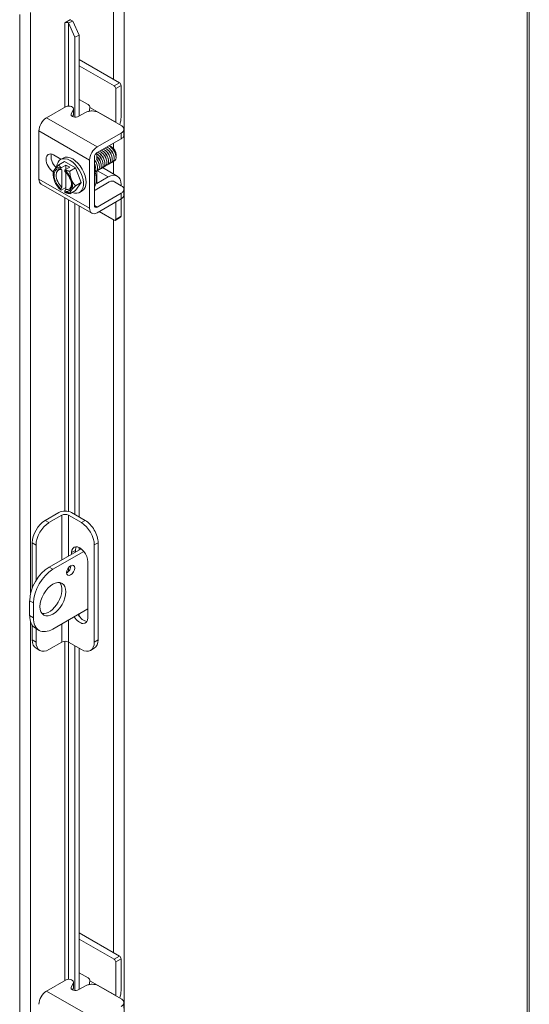
# Model space of a CAD drawing. Units: inches. Extents: x 9 to 205, y 6 to 126.
# Drawn here: x 198 to 205, y 93 to 107 of the extents above; entities that cross this region are included whole.
import ezdxf

# ---------------------------------------------------------------- set-up
doc = ezdxf.new("R2010")
doc.units = ezdxf.units.IN
doc.header["$LTSCALE"] = 12.5
doc.header["$MEASUREMENT"] = 0
doc.layers.add('Visible (ANSI)', color=7, linetype='Continuous', lineweight=5)
doc.layers.add('Visible Narrow (ANSI)', color=7, linetype='Continuous', lineweight=5)

msp = doc.modelspace()

# ---------------------------------------------------------------- linework, layer by layer
at = {"layer": 'Visible (ANSI)'}
for p, q in [((205.4131, 111.1379), (205.4131, 81.8533)), ((199.063, 106.9312), (199.1375, 106.9741)), ((199.063, 106.931), (199.063, 106.9312)), ((199.0631, 106.9311), (199.063, 106.931)), ((199.1117, 106.9279), (199.1108, 106.9287)), ((199.1723, 106.9524), (199.1117, 106.9279)), ((199.1117, 106.9279), (199.1978, 106.7345)), ((199.1723, 106.9524), (199.1714, 106.9531)), ((199.2584, 106.759), (199.1723, 106.9524)), ((199.1978, 106.7345), (199.2584, 106.759)), ((199.1978, 105.64), (199.1978, 106.7345)), ((199.2584, 105.6529), (199.2584, 106.759)), ((199.8092, 106.109), (199.2584, 106.4262)), ((199.7356, 106.0667), (199.2584, 106.3415)), ((199.7568, 105.5692), (199.7568, 106.0299)), ((199.8304, 106.0723), (199.8304, 105.6369)), ((199.2584, 105.8812), (199.3821, 105.81)), ((199.0777, 105.7832), (198.8103, 105.6293)), ((199.149, 105.6859), (199.1777, 105.7451)), ((199.18, 105.678), (199.18, 105.7549)), ((199.3442, 105.7023), (199.2542, 105.6505)), ((199.4033, 105.7732), (199.4033, 105.7728)), ((199.8336, 105.5231), (199.5223, 105.7023)), ((199.1682, 105.6487), (199.1777, 105.6683)), ((198.7064, 104.7903), (198.7064, 105.4492)), ((199.5032, 105.2302), (199.8336, 105.4205)), ((199.8705, 105.3946), (199.8705, 105.4714)), ((199.5032, 105.1534), (199.8336, 105.3436)), ((199.4987, 105.0582), (199.4987, 105.1505)), ((199.6989, 105.2326), (199.6859, 105.2401)), ((198.9061, 105.1212), (199.0089, 105.062)), ((198.9779, 104.9856), (199.0564, 105.0308)), ((199.0032, 105.0587), (199.0385, 105.0791)), ((199.0564, 105.0308), (199.2095, 104.9426)), ((199.3993, 104.3913), (199.3993, 105.0502)), ((199.4657, 104.4295), (199.4657, 105.0885)), ((199.7623, 105.1225), (199.7623, 105.1121)), ((199.0074, 104.9418), (199.0074, 104.9262)), ((199.0746, 104.9836), (199.0101, 104.9465)), ((199.0209, 104.9179), (199.0209, 104.6809)), ((199.0605, 104.8956), (199.0605, 104.9113)), ((199.1276, 104.9531), (199.0631, 104.9159)), ((199.0739, 104.6503), (199.0739, 104.8834)), ((199.1276, 104.9531), (199.0746, 104.9836)), ((199.0746, 104.9836), (199.0746, 104.9225)), ((199.131, 104.8974), (199.2095, 104.9426)), ((199.2095, 104.9426), (199.286, 104.7452)), ((199.4987, 104.7306), (199.4987, 104.9041)), ((199.5784, 104.9472), (199.7784, 104.832)), ((198.9014, 104.8527), (198.9014, 104.8764)), ((199.2075, 104.7), (199.286, 104.7452)), ((199.286, 104.7452), (199.2095, 104.636)), ((199.6684, 104.7515), (199.4765, 104.6409)), ((199.6536, 104.8198), (199.4987, 104.7306)), ((199.742, 104.7534), (199.8336, 104.7006)), ((199.4299, 104.3237), (198.737, 104.7227)), ((199.0074, 104.6571), (199.0074, 104.6415)), ((199.0739, 104.6766), (199.0101, 104.6399)), ((199.0605, 104.6109), (199.0605, 104.6266)), ((199.131, 104.5908), (199.2095, 104.636)), ((199.2627, 104.6081), (199.298, 104.6284)), ((199.8304, 104.7172), (199.8304, 104.7025)), ((199.8705, 104.5721), (199.8705, 104.649)), ((199.8336, 104.598), (199.5032, 104.4078)), ((199.8336, 104.5212), (199.5032, 104.3309)), ((199.7568, 104.2395), (199.7568, 104.477)), ((199.8304, 104.5193), (199.8304, 104.2818)), ((199.1978, 100.199), (199.1978, 104.4574)), ((199.2584, 100.1641), (199.2584, 104.4225)), ((199.7356, 104.2272), (199.5293, 104.346)), ((199.8241, 104.2681), (199.7506, 104.2257)), ((198.7923, 100.117), (198.9779, 100.2239)), ((199.0221, 100.189), (198.8446, 100.0868)), ((199.2872, 100.0872), (199.1105, 100.189)), ((199.1547, 100.2239), (199.3396, 100.1174)), ((198.6155, 99.8108), (198.6155, 99.191)), ((198.6678, 99.7806), (198.6678, 99.2964)), ((199.464, 99.7811), (199.464, 98.4525)), ((199.5164, 99.8112), (199.5164, 98.4827)), ((198.8457, 99.478), (199.2832, 99.73)), ((199.3216, 99.6918), (198.898, 99.4479)), ((199.1548, 99.656), (199.1548, 99.6779)), ((199.2072, 99.708), (199.2072, 99.6862)), ((199.2584, 99.7157), (199.2584, 99.7457)), ((199.3758, 99.5506), (199.3758, 98.7846)), ((198.5805, 99.0187), (198.5805, 98.8143)), ((198.6329, 98.9886), (198.6329, 98.7842)), ((198.898, 98.6303), (199.3758, 98.9055)), ((199.2584, 98.8047), (199.2584, 98.8378)), ((198.6155, 98.6823), (198.6155, 98.4823)), ((198.6586, 98.6421), (198.7109, 98.6119)), ((198.6678, 98.6367), (198.6678, 98.4521)), ((198.8446, 98.3495), (199.0221, 98.4518)), ((199.1105, 98.4518), (199.2872, 98.35)), ((198.6675, 98.3674), (198.7198, 98.3373)), ((199.1978, 93.6833), (199.1978, 98.4015)), ((199.2584, 93.6963), (199.2584, 98.3666)), ((199.412, 98.3377), (199.4643, 98.3678)), ((199.8092, 94.1524), (199.2584, 94.4696)), ((199.7356, 94.11), (199.2584, 94.3849)), ((199.8304, 94.1156), (199.8304, 93.6803)), ((199.7568, 93.6126), (199.7568, 94.0733)), ((199.0777, 93.8266), (198.8103, 93.6726)), ((199.2584, 93.9246), (199.3821, 93.8534)), ((199.149, 93.7293), (199.1777, 93.7885)), ((199.1682, 93.692), (199.1777, 93.7117)), ((199.18, 93.7214), (199.18, 93.7983)), ((199.3442, 93.7457), (199.2542, 93.6939)), ((199.4033, 93.8166), (199.4033, 93.8162)), ((199.8336, 93.5664), (199.5223, 93.7457)), ((199.8705, 93.4379), (199.8705, 93.5148))]:
    msp.add_line(p, q, dxfattribs=at)
for centre, major_axis, ratio, start_param, end_param in [((199.0852, 106.9184), (-0.0313, 0), 0.5758617, 3.7524579, 5.4977871), ((199.0852, 106.9184), (-0.1052, 0), 0.5758617, 3.7524579, 4.2304464), ((199.8092, 106.0845), (-0.015, 0.026), 0.5780931, 3.9289245, 5.4997209), ((199.7356, 106.0421), (0.015, -0.026), 0.5780931, 0.7873319, 2.3581282), ((199.117, 105.7549), (0.063, 0), 0.5758617, 6.0114992, 8.5275181), ((199.3821, 105.7855), (-0.015, 0.026), 0.5780931, 3.9289245, 5.4997209), ((199.3149, 105.7219), (-0.0624, -0.1083), 0.5780931, 1.8751957, 2.3542608), ((198.8103, 105.5091), (-0.0734, -0.1274), 0.5780931, 3.9250571, 5.4958534), ((199.117, 105.678), (0.063, 0), 0.5758617, 6.0114992, 6.2831853), ((199.6684, 105.5183), (0.0624, 0.1083), 0.5780931, 5.4766838, 5.4958534), ((199.6536, 105.5351), (-0.1248, -0.2166), 0.5780931, 1.8938307, 2.3542608), ((198.9061, 105.0047), (-0.0711, 0.1235), 0.5780931, 5.4997209, 8.6158986), ((199.5032, 105.1101), (0.0734, 0.1274), 0.5780931, 0.7834645, 2.3542608), ((199.5032, 105.1101), (0.0264, 0.0459), 0.5780931, 0.7834645, 2.3542608), ((199.6986, 105.1591), (0.0449, -0.078), 0.5780931, 0.7873319, 2.3542608), ((198.9726, 105.043), (0.0711, -0.1235), 0.5780931, 3.6258407, 5.2011612), ((199.1329, 104.8334), (-0.1297, 0.2253), 0.5780931, 2.5060638, 6.9889039), ((199.1683, 104.8537), (-0.1297, 0.2253), 0.5780931, 3.1415927, 6.2831853), ((199.0339, 104.7764), (-0.0936, 0.1625), 0.5780931, 0.2637331, 1.3109306), ((199.0339, 104.7764), (-0.0842, 0.1462), 0.5780931, 5.7238139, 8.4172204), ((199.0339, 104.7764), (-0.0936, 0.1625), 0.5780931, 5.7010788, 6.5469184), ((199.0474, 104.7841), (-0.0747, 0.1298), 0.5780931, 5.7528322, 8.3882022), ((199.0339, 104.7764), (-0.0936, 0.1625), 0.5780931, 4.4525233, 5.2983629), ((199.0339, 104.7764), (0.0842, -0.1462), 0.5780931, 5.7238139, 8.4172204), ((199.2701, 104.9124), (0.1559, -0.2708), 0.5780931, 0.303746, 1.2709178), ((198.8103, 104.8501), (-0.0734, -0.1274), 0.5780931, 5.4958534, 6.2831853), ((199.0339, 104.7764), (0.0936, -0.1625), 0.5780931, 4.4525233, 5.2983629), ((199.0339, 104.7764), (0.0936, -0.1625), 0.5780931, 0.2637331, 1.3109306), ((199.6536, 104.6154), (0.1248, 0.2166), 0.5780931, 5.4958534, 7.0666498), ((199.6684, 104.6493), (0.0624, 0.1083), 0.5780931, 6.144364, 7.0666498), ((199.0339, 104.7764), (0.0936, -0.1625), 0.5780931, 5.7010788, 6.5469184), ((199.1329, 104.8334), (-0.1297, 0.2253), 0.5780931, 1.9922953, 2.0311806), ((199.0474, 104.7841), (0.0747, -0.1298), 0.5780931, 5.7528322, 7.0091728), ((199.4765, 104.692), (-0.0312, -0.0542), 0.5780931, 0.538452, 0.7834645), ((199.5032, 104.4511), (-0.0734, -0.1274), 0.5780931, 5.4958534, 7.0666498), ((199.5032, 104.4511), (-0.0264, -0.0459), 0.5780931, 5.4958534, 7.0666498), ((199.7356, 104.2517), (0.015, -0.026), 0.5780931, 5.4997209, 7.0705172), ((199.8092, 104.2941), (0.015, -0.026), 0.5780931, 0, 0.7873319), ((199.0663, 100.173), (0.125, 0), 0.5758617, 0.7853982, 2.3561945), ((199.0663, 100.1636), (-0.0625, 0), 0.5758617, 3.9269908, 5.4977871), ((198.7923, 99.9126), (-0.1248, -0.2166), 0.5780931, 3.9250571, 5.4958534), ((198.8446, 99.8824), (0.1248, 0.2166), 0.5780931, 0.7834645, 2.3542608), ((199.2872, 99.8829), (0.1248, -0.2166), 0.5780931, 0.7873319, 2.3581282), ((199.3396, 99.913), (-0.1248, 0.2166), 0.5780931, 3.9289245, 5.4997209), ((199.2653, 99.6142), (-0.078, 0.1354), 0.5780931, 3.9289245, 7.0705172), ((199.3177, 99.6444), (-0.078, 0.1354), 0.5780931, 0.3407988, 0.7873319), ((199.0888, 99.4643), (0.039, 0.0677), 0.5780931, 3.8740438, 5.5507342), ((198.8457, 99.1714), (-0.1871, -0.325), 0.5780931, 3.9250571, 5.4958534), ((198.898, 99.1413), (0.1871, 0.325), 0.5780931, 0.7834645, 2.3542608), ((198.8457, 99.0692), (-0.1248, -0.2166), 0.5780931, 0.2104501, 2.9311426), ((198.8457, 98.967), (-0.1871, -0.325), 0.5780931, 5.4958534, 6.2831853), ((199.3177, 98.8783), (0.078, -0.1354), 0.5780931, 4.7476374, 5.9423865), ((198.898, 98.9369), (-0.1871, -0.325), 0.5780931, 5.4958534, 7.0666498), ((199.2653, 98.8482), (0.078, -0.1354), 0.5780931, 4.7476374, 7.0705172), ((198.7923, 98.5841), (-0.1248, -0.2166), 0.5780931, 5.4958534, 6.2831853), ((198.8446, 98.5539), (-0.1248, -0.2166), 0.5780931, 5.4958534, 7.0666498), ((199.0663, 98.4263), (0.0625, 0), 0.5758617, 0.7853982, 2.3561945), ((199.2872, 98.5543), (0.1248, -0.2166), 0.5780931, 5.4997209, 7.0705172), ((199.3396, 98.5845), (0.1248, -0.2166), 0.5780931, 0, 0.7873319), ((199.7356, 94.0855), (0.015, -0.026), 0.5780931, 0.7873319, 2.3581282), ((199.8092, 94.1279), (-0.015, 0.026), 0.5780931, 3.9289245, 5.4997209), ((199.117, 93.7983), (0.063, 0), 0.5758617, 6.0114992, 8.5275181), ((199.3821, 93.8288), (-0.015, 0.026), 0.5780931, 3.9289245, 5.4997209), ((199.117, 93.7214), (0.063, 0), 0.5758617, 6.0114992, 6.2831853), ((199.3149, 93.7653), (-0.0624, -0.1083), 0.5780931, 1.8751957, 2.3542608), ((198.8103, 93.5525), (-0.0734, -0.1274), 0.5780931, 3.9250571, 5.4958534), ((199.6684, 93.5617), (0.0624, 0.1083), 0.5780931, 5.4766838, 5.4958534), ((199.6536, 93.5785), (-0.1248, -0.2166), 0.5780931, 1.8938307, 2.3542608)]:
    msp.add_ellipse(centre, major_axis=major_axis, ratio=ratio, start_param=start_param, end_param=end_param, dxfattribs=at)
for centre, major_axis in [((199.1411, 99.4342), (-0.039, -0.0677)), ((198.898, 99.0391), (-0.1248, -0.2166))]:
    msp.add_ellipse(centre, major_axis=major_axis, ratio=0.5780931, dxfattribs=at)
for points, knots in [([(199.5223, 105.7023), (199.4976, 105.7166), (199.4679, 105.7236), (199.4332, 105.7235), (199.4246, 105.7235), (199.4161, 105.7231), (199.408, 105.7222), (199.3999, 105.7213), (199.3922, 105.7199), (199.3848, 105.7182), (199.3699, 105.7146), (199.3564, 105.7093), (199.3442, 105.7023)], [0, 0, 0, 0, 0.5, 0.5, 0.5, 0.625, 0.625, 0.625, 0.75, 0.75, 0.75, 1, 1, 1, 1]), ([(199.2542, 105.6505), (199.2427, 105.6439), (199.2306, 105.6401), (199.2179, 105.6391), (199.2052, 105.6382), (199.1918, 105.6401), (199.1779, 105.6448), (199.171, 105.6472), (199.1651, 105.6499), (199.1604, 105.6528), (199.1557, 105.6557), (199.1522, 105.6588), (199.1498, 105.6622), (199.145, 105.6691), (199.1447, 105.677), (199.149, 105.6859)], [0, 0, 0, 0, 0.25, 0.25, 0.25, 0.5, 0.5, 0.5, 0.625, 0.625, 0.625, 0.75, 0.75, 0.75, 1, 1, 1, 1]), ([(199.8336, 105.4205), (199.8583, 105.4347), (199.8706, 105.4518), (199.8705, 105.4718), (199.8704, 105.4768), (199.8696, 105.4816), (199.8681, 105.4863), (199.8665, 105.4909), (199.8642, 105.4954), (199.8611, 105.4997), (199.855, 105.5082), (199.8458, 105.516), (199.8336, 105.5231)], [0, 0, 0, 0, 0.5, 0.5, 0.5, 0.625, 0.625, 0.625, 0.75, 0.75, 0.75, 1, 1, 1, 1]), ([(199.8336, 105.3436), (199.8398, 105.3472), (199.8455, 105.3511), (199.8552, 105.3595), (199.8591, 105.3638), (199.8688, 105.378), (199.8705, 105.3871), (199.8705, 105.3946)], [-0.54284788, -0.54284788, -0.54284788, -0.54284788, -0.47654002, -0.47654002, -0.4129835, -0.4129835, -0.27826593, -0.27826593, -0.27826593, -0.27826593]), ([(199.5113, 105.1578), (199.5325, 105.1476), (199.554, 105.1293), (199.5712, 105.1063), (199.5973, 105.0714), (199.6124, 105.0271), (199.6101, 104.9946), (199.6081, 104.9673), (199.5938, 104.9493), (199.5732, 104.9462)], [-55.0238773, -55.0238773, -55.0238773, -55.0238773, -54.3334006, -54.3334006, -54.3334006, -53.2844255, -53.2844255, -53.2844255, -52.4024495, -52.4024495, -52.4024495, -52.4024495]), ([(199.5365, 105.1723), (199.5581, 105.1619), (199.58, 105.1432), (199.5973, 105.1198), (199.6232, 105.0847), (199.6379, 105.0404), (199.6352, 105.0082), (199.633, 104.9814), (199.6188, 104.9638), (199.5985, 104.9608)], [-48.740692, -48.740692, -48.740692, -48.740692, -48.0395501, -48.0395501, -48.0395501, -46.990575, -46.990575, -46.990575, -46.1192642, -46.1192642, -46.1192642, -46.1192642]), ([(199.5618, 105.1869), (199.5836, 105.1763), (199.6059, 105.1572), (199.6233, 105.1333), (199.649, 105.098), (199.6634, 105.0537), (199.6604, 105.0217), (199.6579, 104.9955), (199.6438, 104.9783), (199.6237, 104.9753)], [-42.4575067, -42.4575067, -42.4575067, -42.4575067, -41.7456996, -41.7456996, -41.7456996, -40.6967245, -40.6967245, -40.6967245, -39.8360789, -39.8360789, -39.8360789, -39.8360789]), ([(199.587, 105.2014), (199.6092, 105.1907), (199.6318, 105.1711), (199.6493, 105.1467), (199.6749, 105.1113), (199.6889, 105.0671), (199.6856, 105.0353), (199.6828, 105.0096), (199.6688, 104.9928), (199.649, 104.9899)], [-36.1743214, -36.1743214, -36.1743214, -36.1743214, -35.4518491, -35.4518491, -35.4518491, -34.402874, -34.402874, -34.402874, -33.5528935, -33.5528935, -33.5528935, -33.5528935]), ([(199.6558, 105.0657), (199.654, 105.077), (199.6504, 105.0891), (199.6449, 105.1011), (199.635, 105.1228), (199.6192, 105.1434), (199.6017, 105.1582)], [34.6936722, 34.6936722, 34.6936722, 34.6936722, 35.1013517, 35.1013517, 35.1013517, 35.8418015, 35.8418015, 35.8418015, 35.8418015]), ([(199.6123, 105.216), (199.6348, 105.2051), (199.6577, 105.1851), (199.6754, 105.1602), (199.7007, 105.1246), (199.7144, 105.0804), (199.7107, 105.0489), (199.7078, 105.0237), (199.6938, 105.0074), (199.6742, 105.0044)], [-29.8911361, -29.8911361, -29.8911361, -29.8911361, -29.1579986, -29.1579986, -29.1579986, -28.1090235, -28.1090235, -28.1090235, -27.2697082, -27.2697082, -27.2697082, -27.2697082]), ([(199.6813, 105.0801), (199.6812, 105.0808), (199.6811, 105.0814), (199.681, 105.082), (199.6754, 105.1132), (199.6543, 105.1497), (199.628, 105.1721), (199.6277, 105.1723), (199.6273, 105.1726), (199.627, 105.1729)], [28.4104869, 28.4104869, 28.4104869, 28.4104869, 28.4334656, 28.4334656, 28.4334656, 29.54478, 29.54478, 29.54478, 29.5586162, 29.5586162, 29.5586162, 29.5586162]), ([(199.6375, 105.2305), (199.6604, 105.2195), (199.6836, 105.199), (199.7014, 105.1736), (199.7265, 105.1379), (199.7398, 105.0937), (199.7358, 105.0625), (199.7327, 105.0378), (199.7188, 105.0219), (199.6995, 105.019)], [-23.6079508, -23.6079508, -23.6079508, -23.6079508, -22.8641481, -22.8641481, -22.8641481, -21.815173, -21.815173, -21.815173, -20.9865229, -20.9865229, -20.9865229, -20.9865229]), ([(199.7064, 105.0947), (199.7028, 105.1156), (199.693, 105.1391), (199.6784, 105.1592), (199.6707, 105.1699), (199.6617, 105.1794), (199.6522, 105.1872)], [22.1273016, 22.1273016, 22.1273016, 22.1273016, 22.8768938, 22.8768938, 22.8768938, 23.2754309, 23.2754309, 23.2754309, 23.2754309]), ([(199.6628, 105.2451), (199.686, 105.2339), (199.7095, 105.2129), (199.7274, 105.1871), (199.7508, 105.1532), (199.7639, 105.1121), (199.7616, 105.0816)], [-17.3247654, -17.3247654, -17.3247654, -17.3247654, -16.5702976, -16.5702976, -16.5702976, -15.5822996, -15.5822996, -15.5822996, -15.5822996]), ([(199.7614, 105.0998), (199.7617, 105.102), (199.7619, 105.1042), (199.7627, 105.1167), (199.7615, 105.128), (199.7555, 105.152), (199.7507, 105.1644), (199.7379, 105.1885), (199.73, 105.2), (199.7122, 105.2205), (199.7024, 105.2294), (199.6841, 105.2416), (199.6759, 105.2457), (199.6679, 105.2482)], [-1.83414157, -1.83414157, -1.83414157, -1.83414157, -1.8108836, -1.8108836, -1.70793967, -1.70793967, -1.60362934, -1.60362934, -1.49795295, -1.49795295, -1.39091085, -1.39091085, -1.30561565, -1.30561565, -1.30561565, -1.30561565]), ([(199.7316, 105.1093), (199.73, 105.1194), (199.727, 105.1302), (199.7224, 105.1409), (199.7125, 105.1639), (199.696, 105.1862), (199.6774, 105.2018)], [15.8441163, 15.8441163, 15.8441163, 15.8441163, 16.2090077, 16.2090077, 16.2090077, 16.9922456, 16.9922456, 16.9922456, 16.9922456]), ([(199.7571, 105.1237), (199.7521, 105.1541), (199.7323, 105.1901), (199.7068, 105.213), (199.7054, 105.2142), (199.7041, 105.2154), (199.7028, 105.2165)], [9.560931, 9.560931, 9.560931, 9.560931, 10.652436, 10.652436, 10.652436, 10.7090603, 10.7090603, 10.7090603, 10.7090603]), ([(199.4673, 105.052), (199.494, 105.0179), (199.5103, 104.9737), (199.5093, 104.9405), (199.5084, 104.9125), (199.4952, 104.8932), (199.4754, 104.8886)], [-79.5048883, -79.5048883, -79.5048883, -79.5048883, -78.4598275, -78.4598275, -78.4598275, -77.5809509, -77.5809509, -77.5809509, -77.5809509]), ([(199.5043, 104.9784), (199.5021, 104.9922), (199.4972, 105.007), (199.4897, 105.0213), (199.4876, 105.0254), (199.4853, 105.0294), (199.4828, 105.0334)], [72.39278404, 72.39278404, 72.39278404, 72.39278404, 72.88603966, 72.88603966, 72.88603966, 73.02757569, 73.02757569, 73.02757569, 73.02757569]), ([(199.4925, 105.0665), (199.4927, 105.0663), (199.4929, 105.0661), (199.493, 105.0659), (199.5197, 105.0316), (199.5359, 104.9871), (199.5345, 104.954), (199.5333, 104.9256), (199.5194, 104.9064), (199.4987, 104.9028)], [-73.221703, -73.221703, -73.221703, -73.221703, -73.214952, -73.214952, -73.214952, -72.165977, -72.165977, -72.165977, -71.2692296, -71.2692296, -71.2692296, -71.2692296]), ([(199.5297, 104.9929), (199.5293, 104.9959), (199.5287, 104.999), (199.5279, 105.0021), (199.5231, 105.0219), (199.5124, 105.0431), (199.4986, 105.0612)], [66.10959874, 66.10959874, 66.10959874, 66.10959874, 66.21815355, 66.21815355, 66.21815355, 66.90810114, 66.90810114, 66.90810114, 66.90810114]), ([(199.4987, 105.1362), (199.5153, 105.1257), (199.5316, 105.1108), (199.5452, 105.0928), (199.5715, 105.0581), (199.5869, 105.0138), (199.5849, 104.9811), (199.5831, 104.9532), (199.5688, 104.9348), (199.548, 104.9317)], [-61.1693385, -61.1693385, -61.1693385, -61.1693385, -60.6272511, -60.6272511, -60.6272511, -59.578276, -59.578276, -59.578276, -58.6856348, -58.6856348, -58.6856348, -58.6856348]), ([(199.4987, 105.1019), (199.5059, 105.0952), (199.5128, 105.0876), (199.5191, 105.0793), (199.5456, 105.0449), (199.5614, 105.0005), (199.5597, 104.9675), (199.5582, 104.9392), (199.5438, 104.9202), (199.5227, 104.9171)], [-67.1711371, -67.1711371, -67.1711371, -67.1711371, -66.9211015, -66.9211015, -66.9211015, -65.8721265, -65.8721265, -65.8721265, -64.9688201, -64.9688201, -64.9688201, -64.9688201]), ([(199.5549, 105.0074), (199.5509, 105.0307), (199.539, 105.0573), (199.5218, 105.0787), (199.5153, 105.0867), (199.5082, 105.0939), (199.5007, 105.1)], [59.8264134, 59.8264134, 59.8264134, 59.8264134, 60.6615818, 60.6615818, 60.6615818, 60.9745427, 60.9745427, 60.9745427, 60.9745427]), ([(199.58, 105.0221), (199.5781, 105.0346), (199.5738, 105.048), (199.5674, 105.0612), (199.5574, 105.0816), (199.5424, 105.1006), (199.5259, 105.1145)], [53.5432281, 53.5432281, 53.5432281, 53.5432281, 53.9936957, 53.9936957, 53.9936957, 54.6913574, 54.6913574, 54.6913574, 54.6913574]), ([(199.6055, 105.0365), (199.6052, 105.0383), (199.6049, 105.0402), (199.6045, 105.042), (199.598, 105.0728), (199.5769, 105.1078), (199.5512, 105.1292)], [47.2600428, 47.2600428, 47.2600428, 47.2600428, 47.3258096, 47.3258096, 47.3258096, 48.4081721, 48.4081721, 48.4081721, 48.4081721]), ([(199.6306, 105.0511), (199.6269, 105.0732), (199.616, 105.0982), (199.6001, 105.119), (199.593, 105.1283), (199.5849, 105.1366), (199.5765, 105.1436)], [40.9768575, 40.9768575, 40.9768575, 40.9768575, 41.7692378, 41.7692378, 41.7692378, 42.1249868, 42.1249868, 42.1249868, 42.1249868]), ([(199.7268, 105.0362), (199.7277, 105.0363), (199.7285, 105.0365), (199.738, 105.0391), (199.7454, 105.0443), (199.7565, 105.0596), (199.7601, 105.0697), (199.7616, 105.0816)], [-0.25674826, -0.25674826, -0.25674826, -0.25674826, -0.24544847, -0.24544847, -0.12340517, -0.12340517, 0, 0, 0, 0]), ([(199.4655, 104.9997), (199.4777, 104.9747), (199.4845, 104.9486), (199.484, 104.9269), (199.4837, 104.9127), (199.4803, 104.9007), (199.4744, 104.8916)], [-85.429768, -85.429768, -85.429768, -85.429768, -84.7536779, -84.7536779, -84.7536779, -84.3098895, -84.3098895, -84.3098895, -84.3098895]), ([(199.8336, 104.7006), (199.8397, 104.6971), (199.8453, 104.6932), (199.8548, 104.685), (199.8588, 104.6807), (199.8692, 104.6655), (199.8707, 104.6552), (199.8702, 104.6385), (199.8673, 104.6298), (199.855, 104.6127), (199.8454, 104.6049), (199.8336, 104.598)], [-0.43751489, -0.43751489, -0.43751489, -0.43751489, -0.39254767, -0.39254767, -0.34917353, -0.34917353, -0.2460442, -0.2460442, -0.12792781, -0.12792781, 0, 0, 0, 0]), ([(199.2542, 93.6939), (199.2427, 93.6872), (199.2306, 93.6835), (199.2179, 93.6825), (199.2052, 93.6816), (199.1918, 93.6835), (199.1779, 93.6882), (199.171, 93.6906), (199.1651, 93.6932), (199.1604, 93.6961), (199.1557, 93.699), (199.1522, 93.7022), (199.1498, 93.7056), (199.145, 93.7124), (199.1447, 93.7204), (199.149, 93.7293)], [0, 0, 0, 0, 0.25, 0.25, 0.25, 0.5, 0.5, 0.5, 0.625, 0.625, 0.625, 0.75, 0.75, 0.75, 1, 1, 1, 1]), ([(199.5223, 93.7457), (199.4976, 93.7599), (199.4679, 93.767), (199.4332, 93.7669), (199.4246, 93.7669), (199.4161, 93.7664), (199.408, 93.7655), (199.3999, 93.7646), (199.3922, 93.7633), (199.3848, 93.7615), (199.3699, 93.758), (199.3564, 93.7527), (199.3442, 93.7457)], [0, 0, 0, 0, 0.5, 0.5, 0.5, 0.625, 0.625, 0.625, 0.75, 0.75, 0.75, 1, 1, 1, 1]), ([(199.8336, 93.4638), (199.8583, 93.4781), (199.8706, 93.4952), (199.8705, 93.5151), (199.8704, 93.5201), (199.8696, 93.525), (199.8681, 93.5297), (199.8665, 93.5343), (199.8642, 93.5388), (199.8611, 93.5431), (199.855, 93.5516), (199.8458, 93.5594), (199.8336, 93.5664)], [0, 0, 0, 0, 0.5, 0.5, 0.5, 0.625, 0.625, 0.625, 0.75, 0.75, 0.75, 1, 1, 1, 1])]:
    msp.add_open_spline(points, degree=3, knots=knots, dxfattribs=at)
for points, weights in [([(198.9191, 104.9191), (198.9014, 104.8938), (198.9014, 104.8764)], [1.47832020997, 1.47832020997, 1.37218159428]), ([(198.9779, 104.9856), (198.9369, 104.9445), (198.9191, 104.9191)], [1.37218159428, 1.47832020997, 1.47832020997]), ([(199.0101, 104.9465), (198.9912, 104.9626), (198.9779, 104.9856)], [1.46382548126, 1.43909712442, 1.37218159428]), ([(199.0101, 104.9465), (199.0087, 104.9441), (199.0074, 104.9418)], [1.03486813823, 1.03418342313, 1.03339574907]), ([(199.0209, 104.9179), (199.0146, 104.9218), (199.0074, 104.9262)], [1.3117227169, 1.25220612406, 1.19088523018]), ([(199.0605, 104.9113), (199.0618, 104.9136), (199.0631, 104.9159)], [1.03339574907, 1.03418342313, 1.03486813824]), ([(199.131, 104.8974), (199.0911, 104.905), (199.0631, 104.9159)], [1.37218159428, 1.43909712442, 1.46382548126]), ([(199.1488, 104.7869), (199.131, 104.8327), (199.131, 104.8974)], [1.47832020997, 1.47832020997, 1.37218159428]), ([(199.2075, 104.7), (199.1665, 104.7411), (199.1488, 104.7869)], [1.37218159428, 1.47832020997, 1.47832020997]), ([(199.0074, 104.6571), (199.0146, 104.6697), (199.0209, 104.6809)], [1.19088523026, 1.25220612409, 1.3117227169]), ([(199.0074, 104.6415), (199.0087, 104.6407), (199.0101, 104.6399)], [1.03339574907, 1.03418342313, 1.03486813823]), ([(199.0739, 104.6503), (199.0676, 104.6392), (199.0605, 104.6266)], [1.3117227169, 1.25220612406, 1.19088523018]), ([(199.0631, 104.6093), (199.0618, 104.6101), (199.0605, 104.6109)], [1.03486813823, 1.03418342313, 1.03339574907]), ([(199.0631, 104.6093), (199.0911, 104.5985), (199.131, 104.5908)], [1.46382548126, 1.43909712442, 1.37218159428]), ([(199.131, 104.5908), (199.131, 104.6083), (199.1488, 104.6336)], [1.37218159428, 1.47832020997, 1.47832020997]), ([(199.1488, 104.6336), (199.1665, 104.659), (199.2075, 104.7)], [1.47832020997, 1.47832020997, 1.37218159428])]:
    msp.add_rational_spline(points, weights, degree=2, dxfattribs=at)
for points in [[(199.4792, 104.9638), (199.477, 104.9767), (199.4722, 104.9907), (199.4655, 105.0043)], [(199.8705, 104.5721), (199.8705, 104.5523), (199.8582, 104.5353), (199.8336, 104.5212)]]:
    msp.add_open_spline(points, degree=3, dxfattribs=at)
at = {"layer": 'Visible Narrow (ANSI)'}
for p, q in [((205.3822, 81.798), (205.3822, 111.1075)), ((199.7254, 106.1573), (199.7254, 107.8893)), ((199.8742, 107.9357), (199.8742, 78.6261)), ((198.4444, 79.2665), (198.4444, 107.0443)), ((198.5933, 107.0693), (198.5933, 99.1199)), ((199.0631, 106.9311), (199.063, 106.9312)), ((199.0631, 105.7748), (199.0631, 106.9311)), ((199.1714, 106.9531), (199.1108, 106.9287)), ((199.1108, 106.9287), (199.1108, 105.791)), ((199.8092, 106.109), (199.7356, 106.0667)), ((199.7568, 106.0299), (199.8304, 106.0723)), ((199.1777, 105.7451), (199.1777, 105.6683)), ((199.7568, 105.5692), (199.4033, 105.7728)), ((199.5032, 105.2302), (198.8103, 105.6293)), ((199.149, 105.6634), (199.149, 105.6859)), ((198.7064, 105.4492), (199.3993, 105.0502)), ((199.8336, 105.3436), (199.8336, 105.4205)), ((199.7254, 105.2105), (199.7254, 105.2813)), ((199.7254, 104.8625), (199.7254, 105.0341)), ((199.5062, 104.9047), (199.6536, 104.8198)), ((199.3993, 104.3913), (198.7064, 104.7903)), ((199.0631, 100.2449), (199.0631, 104.5349)), ((199.1108, 104.5075), (199.1108, 100.2402)), ((199.8336, 104.5212), (199.8336, 104.598)), ((199.5032, 104.4078), (199.4657, 104.4294)), ((199.7254, 94.2006), (199.7254, 104.2331)), ((199.8304, 104.2818), (199.7568, 104.2395)), ((199.0221, 100.189), (199.0221, 99.5796)), ((199.1105, 99.6305), (199.1105, 100.189)), ((198.8446, 100.0868), (198.7923, 100.117)), ((199.3396, 100.1174), (199.2872, 100.0872)), ((198.6155, 99.8108), (198.6678, 99.7806)), ((199.464, 99.7811), (199.5164, 99.8112)), ((199.1548, 99.6779), (199.2072, 99.708)), ((198.898, 99.4479), (198.8457, 99.478)), ((199.1105, 99.4181), (199.1105, 99.4696)), ((199.0221, 99.1843), (199.0221, 99.1573)), ((198.5805, 99.0187), (198.6329, 98.9886)), ((198.6329, 98.7842), (198.5805, 98.8143)), ((198.5933, 98.7278), (198.5933, 79.2415)), ((199.0221, 98.7018), (199.0221, 98.4518)), ((199.1105, 98.4518), (199.1105, 98.7527)), ((198.6678, 98.4521), (198.6155, 98.4823)), ((199.0631, 93.8182), (199.0631, 98.4622)), ((199.1108, 98.4515), (199.1108, 93.8344)), ((199.5164, 98.4827), (199.464, 98.4525)), ((199.8092, 94.1524), (199.7356, 94.11)), ((199.7568, 94.0733), (199.8304, 94.1156)), ((199.149, 93.7068), (199.149, 93.7293)), ((199.1777, 93.7885), (199.1777, 93.7117)), ((199.7568, 93.6126), (199.4033, 93.8162)), ((199.5032, 93.2736), (198.8103, 93.6726))]:
    msp.add_line(p, q, dxfattribs=at)

doc.saveas('drawing.dxf')
